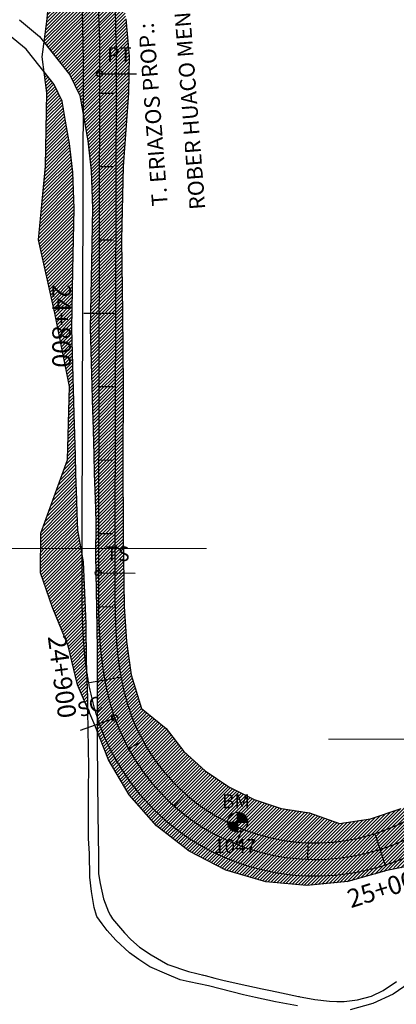
# Model space of a CAD drawing. Units: millimetres. Extents: x 713369 to 830260, y 8110030 to 8244032.
# Drawn here: x 771297 to 771400, y 8151776 to 8152044 of the extents above; entities that cross this region are included whole.
import ezdxf
from ezdxf.enums import TextEntityAlignment as Align

# ---------------------------------------------------------------- set-up
doc = ezdxf.new("R2010")
doc.units = ezdxf.units.MM
doc.header["$LTSCALE"] = 1.5
for name, color, linetype in [('1-Carretera Afirmada_', 35, 'Continuous'), ('1a-BM', 7, 'Continuous'), ('1a-Eje Final', 240, 'Continuous'), ('1a-Estacado', 7, 'Continuous'), ('1a-Progresiva-Estacado', 2, 'Continuous'), ('1a-Pt-Pc', 7, 'Continuous'), ('1a_Borde de via', 231, 'Continuous'), ('EXP_', 155, 'Continuous')]:
    doc.layers.add(name, color=color, linetype=linetype)
doc.layers.add('VECINOS', color=33, linetype='Continuous', lineweight=30)
doc.styles.add('ROMANS', font='romans.shx', dxfattribs={"height": 0.65})
doc.styles.add('SIMPLEX', font='simplex.shx')
doc.styles.get("Standard").update_dxf_attribs({"font": 'simplex.shx'})
pattern_1 = [(45, (0, 0), (-0.449012806053, 0.449012806053), [])]

# ---------------------------------------------------------------- blocks, each defined once
blk = doc.blocks.new('EJE TOTAL_DEPURADO$0$cir')
at = {"color": 0, "linetype": 'ByBlock'}
blk.add_circle((0, 0), 0.00417, dxfattribs=at)
blk.add_point((0, 0), dxfattribs=at)
blk = doc.blocks.new('EJE TOTAL_DEPURADO$0$MINORTIC')
at = {"color": 0, "linetype": 'ByBlock'}
blk.add_lwpolyline([(0, 0), (0, 0.000692)], dxfattribs=at)
blk.add_point((0, 0), dxfattribs=at)
blk = doc.blocks.new('EJE TOTAL_DEPURADO$0$MAJORTIC')
at = {"color": 0, "linetype": 'ByBlock'}
blk.add_lwpolyline([(0, -0.000692), (0, 0.000692)], dxfattribs=at)
blk.add_point((0, 0), dxfattribs=at)
blk = doc.blocks.new('MINORTIC')
at = {"color": 0, "linetype": 'ByBlock'}
blk.add_lwpolyline([(0, 0), (0, 0.000692)], dxfattribs=at)
blk.add_point((0, 0), dxfattribs=at)
blk = doc.blocks.new('MAJORTIC')
at = {"color": 0, "linetype": 'ByBlock'}
blk.add_lwpolyline([(0, -0.000692), (0, 0.000692)], dxfattribs=at)
blk.add_point((0, 0), dxfattribs=at)
blk = doc.blocks.new('CIR')
at = {"color": 0, "linetype": 'ByBlock'}
blk.add_circle((0, 0), 0.00417, dxfattribs=at)
blk.add_point((0, 0), dxfattribs=at)

msp = doc.modelspace()

# ---------------------------------------------------------------- hatches: boundary and pattern name
at = {"layer": '1a-BM'}
h = msp.add_hatch(dxfattribs=at)
h.set_pattern_fill('ANSI31', color=242, scale=0.9, angle=-179.7226, style=0)
h.set_pattern_definition([(225.277379, (772239.24997, 8152729.32642), (0.079933692, -0.07916347), [])])
h.paths.add_polyline_path([(771356.79, 8151822.75), (771356.78, 8151825.45), (771354.08, 8151825.44, 0.414214)])
h.paths.add_polyline_path([(771356.77, 8151828.15), (771356.78, 8151825.45), (771359.48, 8151825.46, 0.414214)])
at = {"layer": 'EXP_', "ltscale": 2}
h = msp.add_hatch(dxfattribs=at)
h.set_pattern_fill('ANSI31', color=256, scale=0.2, style=0)
h.set_pattern_definition(pattern_1)
h.paths.add_polyline_path([(771318.09, 8151900), (771325.59, 8151900), (771325.55, 8151904.15), (771325.51, 8151924.15), (771325.61, 8151944.15), (771325.43, 8151964.15), (771325.1, 8151984.15), (771325.62, 8152004.15), (771327.04, 8152024.15), (771327.22, 8152034.24), (771326.29, 8152044.42), (771325.13, 8152054.55), (771323.6, 8152064.62), (771323.17, 8152074.78), (771322.14, 8152084.89), (771320.65, 8152094.95), (771318.9, 8152104.95), (771315.26, 8152124.62), (771311.49, 8152144.26), (771308.02, 8152163.96), (771304.95, 8152183.73), (771301.84, 8152203.49), (771298.08, 8152223.14), (771294.3, 8152242.78), (771290.54, 8152262.42), (771286.6, 8152282.03), (771282.58, 8152301.63), (771281.63, 8152311.87), (771279.12, 8152322.04), (771275.54, 8152331.89), (771271.26, 8152341.42), (771266.72, 8152350.8), (771261.29, 8152359.68), (771257.19, 8152369.41), (771253.68, 8152379.91), (771248.75, 8152389.77), (771241.5, 8152397.82), (771233.78, 8152405.45), (771225.66, 8152412.66), (771217.23, 8152419.58), (771208.36, 8152425.98), (771199.12, 8152431.91), (771188.64, 8152435.35), (771175.93, 8152432.39), (771166.15, 8152435.3), (771147.62, 8152442.91), (771128.51, 8152448.84), (771109.83, 8152456.03), (771091.94, 8152465.55), (771075.41, 8152479.07), (771056.53, 8152485.67), (771046.92, 8152488.62), (771036.55, 8152490.55), (771026.17, 8152494.04), (771015.18, 8152497.56), (771003.47, 8152502.64), (770990.93, 8152503.27), (770979.13, 8152497.76), (770967.47, 8152494.61), (770956.33, 8152490.09), (770945.63, 8152484.73), (770937.71, 8152475.24), (770928.91, 8152467.87), (770921.12, 8152459.88), (770914.1, 8152451.7), (770907.97, 8152443.27), (770902.08, 8152435.08), (770890.03, 8152419.12), (770878.09, 8152403.06), (770872.13, 8152395.28), (770866.51, 8152387.41), (770860.36, 8152379.93), (770853.97, 8152372.63), (770847.09, 8152365.8), (770839.74, 8152359.48), (770831.64, 8152354.08), (770824.45, 8152347.19), (770808.98, 8152334.51), (770793.38, 8152321.99), (770777.98, 8152309.22), (770762.49, 8152296.64), (770754.82, 8152290.47), (770747.11, 8152284.35), (770739.26, 8152278.4), (770731.44, 8152272.41), (770723.41, 8152266.71), (770715.15, 8152261.33), (770706.7, 8152256.25), (770698.38, 8152250.84), (770681.23, 8152240.55), (770664.55, 8152229.5), (770647.85, 8152218.47), (770630.61, 8152208.33), (770613.85, 8152197.4), (770605.34, 8152192.15), (770597.22, 8152186.5), (770589.16, 8152181.02), (770579.51, 8152179.14), (770570.53, 8152177.12), (770561.94, 8152175.51), (770553.5, 8152174.4), (770544.99, 8152173.44), (770536.36, 8152173.65), (770527.7, 8152174.91), (770518.94, 8152177.21), (770510.18, 8152180.43), (770501.44, 8152184.37), (770492.77, 8152188.96), (770475.49, 8152199), (770471.29, 8152201.39), (770469.15, 8152192.56), (770475.47, 8152187.55), (770484.09, 8152179.75), (770491.98, 8152172.6), (770501.07, 8152163.64), (770502.04, 8152163.13), (770511.8, 8152158.66), (770522.13, 8152154.83), (770533.08, 8152152), (770544.4, 8152150.21), (770555.93, 8152150.04), (770566.87, 8152153.95), (770576.8, 8152159.4), (770586.05, 8152164.92), (770593.35, 8152167.26), (770595.25, 8152172.1), (770597.51, 8152175.75), (770601.98, 8152182.98), (770607.33, 8152188.1), (770613.05, 8152193.05), (770619.63, 8152197.32), (770632.86, 8152205.1), (770645.35, 8152212.56), (770648.91, 8152214.68), (770654.66, 8152218.28), (770660.95, 8152222.22), (770666.28, 8152225.32), (770670.66, 8152227.86), (770676.47, 8152231.52), (770691.74, 8152241.11), (770702.34, 8152247.56), (770710.66, 8152252.61), (770726.34, 8152262.37), (770732.77, 8152266.85), (770741.65, 8152273.03), (770749.45, 8152278.98), (770755.62, 8152283.68), (770765.18, 8152291.69), (770774.41, 8152299.24), (770786.84, 8152309.26), (770797, 8152317.65), (770801.92, 8152321.45), (770806.72, 8152325.16), (770811.74, 8152329.04), (770829.41, 8152343.6), (770839.52, 8152352.46), (770850.18, 8152361.56), (770856.25, 8152367.73), (770862.29, 8152374.59), (770864.28, 8152377.02), (770873.79, 8152386.94), (770879.75, 8152394.45), (770882.39, 8152398.63), (770894.37, 8152413.36), (770899.33, 8152419.83), (770907.13, 8152429.44), (770909.36, 8152432.09), (770916.15, 8152440.16), (770918.61, 8152443.16), (770924.98, 8152450.95), (770933.1, 8152460.88), (770935.6, 8152463.72), (770940.74, 8152469.55), (770945.47, 8152474.83), (770948.24, 8152477.1), (770953.61, 8152481.51), (770956.84, 8152483.56), (770959.52, 8152484.62), (770963.73, 8152485.53), (770967.34, 8152485.91), (770970.88, 8152486.02), (770973.93, 8152485.72), (770976.46, 8152484.89), (770981.84, 8152482.41), (770986.31, 8152480), (770989.84, 8152477.72), (770991.94, 8152476.5), (770996.4, 8152473.17), (770997.76, 8152471.05), (771000, 8152467.6), (771000.99, 8152466.06), (771002.48, 8152463.8), (771004.33, 8152460.99), (771009.08, 8152460.53), (771018.41, 8152462.97), (771027.68, 8152461.76), (771036.87, 8152458.77), (771046.23, 8152455.35), (771065.41, 8152449.64), (771085.57, 8152446.79), (771105.07, 8152442.02), (771124.22, 8152436.22), (771143.26, 8152430.08), (771159.04, 8152414.35), (771167.91, 8152410.82), (771175.91, 8152406.73), (771183.8, 8152402.55), (771192.06, 8152399), (771199.97, 8152394.67), (771207.6, 8152389.81), (771214.87, 8152384.35), (771221.61, 8152378.25), (771227.98, 8152371.74), (771233.98, 8152364.86), (771239.49, 8152357.56), (771244.39, 8152349.83), (771252.67, 8152343.75), (771258.72, 8152336.08), (771262.24, 8152327.19), (771264.77, 8152317.96), (771266.65, 8152308.6), (771269.05, 8152299.13), (771273.44, 8152279.6), (771276.89, 8152259.9), (771280.42, 8152240.21), (771284.09, 8152220.55), (771287.75, 8152200.89), (771291.65, 8152181.27), (771295.5, 8152161.64), (771299.41, 8152142.03), (771303, 8152122.35), (771306.01, 8152102.57), (771307.99, 8152092.92), (771309.43, 8152083.18), (771309.03, 8152073.23), (771306.01, 8152063.14), (771305.76, 8152053.4), (771304.8, 8152043.68), (771304.04, 8152038.01), (771307.88, 8152033.16), (771311.04, 8152029.18), (771313.79, 8152023.55), (771314.85, 8152017.31), (771315.92, 8152011.13), (771316.9, 8152002.94), (771317.22, 8151992.77), (771316.94, 8151978.04), (771316.6, 8151960.05), (771317.04, 8151944.38), (771317.15, 8151940.56), (771317.39, 8151932.52), (771317.59, 8151925.51), (771317.69, 8151920.56), (771318.01, 8151911.08), (771318.16, 8151906.8)])
h.paths.add_polyline_path([(771442.06, 8151900), (771467.09, 8151900), (771470.76, 8151903.33), (771471.74, 8151912.95), (771473.74, 8151922.32), (771480.08, 8151928.45), (771487.23, 8151933.37), (771494.78, 8151937.55), (771502.81, 8151940.86), (771511.4, 8151942.35), (771518.73, 8151941.82), (771522.49, 8151955.78), (771521.27, 8151955.81), (771510.25, 8151956.32), (771499.25, 8151954.85), (771488.88, 8151950.91), (771479.22, 8151945.53), (771470.69, 8151938.54), (771462.99, 8151930.66), (771454.03, 8151923.42), (771447.85, 8151914.39), (771444.02, 8151904.64)])
h = msp.add_hatch(dxfattribs=at)
h.set_pattern_fill('ANSI31', color=256, scale=0.2, style=0)
h.set_pattern_definition(pattern_1)
h.paths.add_polyline_path([(771421.44, 8151815.92), (771421.9, 8151815.97), (771431.14, 8151824.31), (771441.97, 8151831.61), (771447.99, 8151840.31), (771448.64, 8151841.96), (771448.01, 8151841.79), (771443.34, 8151839.21), (771438.29, 8151836.81), (771434.7, 8151833.97), (771431.12, 8151830.19), (771427.03, 8151825.06), (771421.59, 8151816.21)])
h.paths.add_polyline_path([(771315.96, 8151856.3), (771315.96, 8151856.23), (771315.96, 8151856.23)])
h.paths.add_polyline_path([(771305.38, 8151910.31), (771313.03, 8151910.31), (771312.94, 8151913.2), (771312.69, 8151920.42), (771312.59, 8151925.39), (771311.59, 8151960.03), (771311.9, 8151975.93), (771312.22, 8151992.74), (771311.91, 8152002.57), (771310.97, 8152010.4), (771310.44, 8152013.44), (771309.92, 8152016.47), (771308.98, 8152022), (771306.79, 8152026.5), (771304.02, 8152029.99), (771304.75, 8152024.2), (771304.4, 8152004.21), (771302.53, 8151984.21), (771306.97, 8151964.2), (771310.94, 8151944.19), (771310.4, 8151924.19)])
at = {"layer": 'EXP_', "lineweight": 0, "ltscale": 4}
h = msp.add_hatch(dxfattribs=at)
h.set_pattern_fill('ANSI31', color=256, scale=0.2, style=0)
h.set_pattern_definition(pattern_1)
h.paths.add_polyline_path([(771313.21, 8151905.02), (771313.06, 8151909.7), (771313.03, 8151910.31), (771305.38, 8151910.31), (771303.17, 8151904.21), (771303.14, 8151900), (771314.13, 8151900)])
h = msp.add_hatch(dxfattribs=at)
h.set_pattern_fill('ANSI31', color=256, scale=0.2, style=0)
h.set_pattern_definition(pattern_1)
h.paths.add_polyline_path([(771314.78, 8151896.41), (771314.13, 8151900), (771303.14, 8151900), (771303.1, 8151893.41), (771306.31, 8151883.97), (771310.61, 8151873.51), (771313.1, 8151862.9), (771315.96, 8151856.23), (771315.96, 8151856.3), (771315.92, 8151859.22), (771315.57, 8151869.54), (771315.49, 8151879.47)])
h = msp.add_hatch(dxfattribs=at)
h.set_pattern_fill('ANSI31', color=256, scale=0.2, style=0)
h.set_pattern_definition(pattern_1)
h.paths.add_polyline_path([(771325.62, 8151900), (771318.09, 8151900), (771318.08, 8151897.78), (771318.13, 8151894.85), (771318.18, 8151892.17), (771318.26, 8151888.02), (771318.4, 8151880.21), (771318.54, 8151872.58), (771318.47, 8151861.38), (771318.49, 8151856.56), (771318.5, 8151854.22), (771326.17, 8151854.27), (771329.74, 8151854.29), (771332.46, 8151854.3), (771333.17, 8151854.31), (771330.54, 8151856.41), (771327.79, 8151865.59), (771326.49, 8151874.74), (771325.9, 8151884.28)])
h = msp.add_hatch(dxfattribs=at)
h.set_pattern_fill('ANSI31', color=256, scale=0.2, style=0)
h.set_pattern_definition(pattern_1)
h.paths.add_polyline_path([(771400, 8151828.74), (771392.94, 8151826.35), (771384.57, 8151825.1), (771376.32, 8151828.02), (771368.63, 8151829.2), (771361.26, 8151831.59), (771354.39, 8151835.13), (771347.91, 8151839.41), (771342.15, 8151844.76), (771337.26, 8151851.03), (771333.17, 8151854.31), (771318.5, 8151854.22), (771318.53, 8151850.13), (771321.57, 8151842.44), (771327.25, 8151832.87), (771334.67, 8151824.47), (771343.54, 8151817.54), (771353.59, 8151812.4), (771364.42, 8151809.22), (771375.62, 8151808.18), (771386.76, 8151809.25), (771397.44, 8151812.26), (771400, 8151812.79)])
h = msp.add_hatch(dxfattribs=at)
h.set_pattern_fill('ANSI31', color=256, scale=0.2, style=0)
h.set_pattern_definition(pattern_1)
h.paths.add_polyline_path([(771432.47, 8151835.98), (771432.67, 8151836.19), (771436.69, 8151839.38), (771441.97, 8151841.88), (771446.88, 8151844.6), (771450.68, 8151845.6), (771451.8, 8151848.06), (771418.79, 8151848.06), (771418.48, 8151847.47), (771413.92, 8151840.16), (771408.59, 8151833.32), (771401.04, 8151829.1), (771400, 8151828.74), (771400, 8151812.79), (771408.64, 8151814.57), (771417.86, 8151815.54), (771418.98, 8151817.69), (771424.57, 8151826.78), (771428.85, 8151832.16)])

# ---------------------------------------------------------------- linework, layer by layer
at = {"lineweight": 0, "ltscale": 4}
for points in [[(771333.71, 8151900), (771278.68, 8151900)], [(771316.16, 8151900), (771348.31, 8151900)]]:
    msp.add_lwpolyline(points, dxfattribs=at)
at = {"layer": '1-Carretera Afirmada_'}
for points in [[(771304.04, 8152038.01), (771307.88, 8152033.16), (771311.04, 8152029.18), (771313.79, 8152023.55), (771314.85, 8152017.31), (771315.92, 8152011.13), (771316.9, 8152002.94), (771317.22, 8151992.77), (771316.94, 8151978.04), (771316.6, 8151960.05), (771317.04, 8151944.38), (771317.15, 8151940.56), (771317.39, 8151932.52), (771317.59, 8151925.51), (771317.69, 8151920.56), (771318.01, 8151911.08), (771318.16, 8151906.8), (771318.07, 8151898.27), (771318.34, 8151883.71), (771318.54, 8151872.58), (771318.46, 8151861.23), (771318.54, 8151847.08), (771318.7, 8151827.38), (771318.74, 8151822.38), (771318.84, 8151815.56), (771318.89, 8151811.89)], [(771316.25, 8151819.67), (771316.16, 8151821.04), (771316.16, 8151824.19), (771316.16, 8151828.35), (771316.16, 8151834.79), (771316.24, 8151839.91), (771316.13, 8151846.22), (771316.06, 8151850.24), (771315.96, 8151856.3), (771315.92, 8151859.22), (771315.57, 8151869.54), (771315.49, 8151879.47), (771314.78, 8151896.41), (771313.21, 8151905.02), (771313.06, 8151909.7), (771312.94, 8151913.2), (771312.69, 8151920.42), (771312.59, 8151925.39), (771312.26, 8151936.66), (771311.59, 8151960.03), (771311.9, 8151975.93), (771312.22, 8151992.74), (771311.91, 8152002.57), (771310.97, 8152010.4), (771310.44, 8152013.44), (771309.92, 8152016.47), (771308.98, 8152022), (771306.79, 8152026.5), (771304.02, 8152029.99)], [(771347.03, 8151783.87), (771347.9, 8151783.67), (771350.57, 8151782.96), (771353.08, 8151782.31), (771359.27, 8151780.97), (771363.46, 8151780.06), (771365.72, 8151779.58), (771368.69, 8151778.96), (771373.35, 8151777.97), (771373.63, 8151777.92)]]:
    msp.add_lwpolyline(points, dxfattribs=at)
for points in [[(771297.33, 8152044.17, 10.82), (771302.76, 8152039.62, 11.3), (771307.88, 8152033.16, 11.55), (771311.04, 8152029.18, 11.84), (771313.79, 8152023.55, 12.17), (771314.85, 8152017.31, 12.45), (771315.92, 8152011.13, 12.85), (771316.9, 8152002.94, 13.35), (771317.22, 8151992.77, 13.96), (771316.94, 8151978.04, 14.84), (771316.6, 8151960.05, 15.95), (771317.04, 8151944.38, 16.97), (771317.15, 8151940.56, 17.2), (771317.39, 8151932.52, 17.67), (771317.59, 8151925.51, 18.05), (771317.69, 8151920.56, 18.31), (771318.01, 8151911.08, 18.81), (771318.16, 8151906.8, 19.05)], [(771313.21, 8151905.02, 19.06), (771313.06, 8151909.7, 18.84), (771312.94, 8151913.2, 18.77), (771312.69, 8151920.42, 18.39), (771312.59, 8151925.39, 18.15), (771312.26, 8151936.66, 17.6), (771311.59, 8151960.03, 16.06), (771311.9, 8151975.93, 15.01), (771312.22, 8151992.74, 13.96), (771311.91, 8152002.57, 13.38), (771310.97, 8152010.4, 12.94), (771310.44, 8152013.44, 12.77), (771309.92, 8152016.47, 12.54), (771308.98, 8152022, 12.01), (771306.79, 8152026.5, 11.56), (771299.16, 8152036.11, 10.79), (771294.66, 8152039.88, 10.41)], [(771318.35, 8151800, 25.66), (771317.66, 8151802.24, 25.59), (771316.99, 8151806.54, 25.32), (771316.55, 8151810.48, 25.07), (771316.44, 8151816.9, 24.68), (771316.16, 8151821.04, 24.43), (771316.16, 8151824.19, 24.25), (771316.16, 8151828.35, 23.97), (771316.16, 8151834.79, 23.52), (771316.24, 8151839.91, 23.14), (771316.13, 8151846.22, 22.67), (771316.06, 8151850.24, 22.4), (771315.96, 8151856.3, 22.06), (771315.92, 8151859.22, 21.88), (771315.57, 8151869.54, 21.25), (771315.49, 8151879.47, 20.66), (771314.78, 8151896.41, 19.63), (771313.21, 8151905.02, 19.11)], [(771318.16, 8151906.8, 19.02), (771318.07, 8151898.27, 19.54), (771318.34, 8151883.71, 20.46), (771318.54, 8151872.58, 21.13), (771318.46, 8151861.23, 21.81), (771318.54, 8151847.08, 22.7), (771318.7, 8151827.38, 24.02), (771318.74, 8151822.38, 24.31), (771318.84, 8151815.56, 24.69), (771318.9, 8151811.42, 24.85), (771319.29, 8151808.75, 24.97), (771320.2, 8151804.53, 25.15), (771321.58, 8151801.06, 25.23), (771322.17, 8151800, 25.25)], [(771373.12, 8151775.41, 24.24), (771367.13, 8151776.51, 24.6), (771361.61, 8151777.71, 24.91), (771358.38, 8151778.41, 25.07), (771352, 8151780.01, 25.32), (771348.8, 8151780.81, 25.43), (771343.55, 8151781.98, 25.6), (771341.16, 8151782.5, 25.7), (771337.48, 8151784.06, 25.71), (771332.83, 8151786.07, 25.71), (771329.81, 8151788, 25.7), (771327.33, 8151789.89, 25.69), (771323.61, 8151793.32, 25.65), (771321.2, 8151795.94, 25.65), (771319.87, 8151797.77, 25.65), (771318.43, 8151799.76, 25.67), (771318.35, 8151800, 25.66)], [(771322.17, 8151800, 25.25), (771322.68, 8151799.09, 25.26), (771325.91, 8151795.27, 25.35), (771327.72, 8151793.5, 25.39), (771330.05, 8151791.41, 25.44), (771333.2, 8151789.26, 25.49), (771337.75, 8151786.68, 25.56), (771343.41, 8151784.73, 25.5), (771347.9, 8151783.67, 25.47), (771350.57, 8151782.96, 25.35), (771353.08, 8151782.31, 25.27), (771359.27, 8151780.97, 25.05), (771363.46, 8151780.06, 24.84), (771365.72, 8151779.58, 24.75), (771368.69, 8151778.96, 24.57), (771373.35, 8151777.97, 24.26), (771377.76, 8151777.11, 23.91), (771381.82, 8151776.67, 23.59), (771383.79, 8151776.55, 23.44), (771385.8, 8151776.59, 23.29), (771389.43, 8151777.07, 23.03), (771393.21, 8151778.01, 22.75), (771396.44, 8151779.55, 22.5), (771400.07, 8151782.07, 22.17)], [(771413.48, 8151792.78, 21.38), (771410.82, 8151789.12, 21.54), (771407.67, 8151785.26, 21.81), (771404.99, 8151782.54, 22.06), (771399.12, 8151778.54, 22.61), (771393.64, 8151776, 23.02), (771387.46, 8151774.35, 23.42)]]:
    msp.add_polyline3d(points, dxfattribs=at)
at = {"layer": '1a-BM', "color": 242}
for p, q in [((771356.79, 8151822.75), (771356.77, 8151828.15)), ((771354.08, 8151825.44), (771359.48, 8151825.46))]:
    msp.add_line(p, q, dxfattribs=at)
msp.add_circle((771356.78, 8151825.45), 2.7, dxfattribs=at)
at = {"layer": '1a-Eje Final'}
for points in [[(771045.2, 8152469.78), (771169.28, 8152427.64, -0.271537), (771275.15, 8152305.23), (771312.51, 8152103.15, -0.046363), (771319.18, 8152029.43), (771318.86, 8151904.17)], [(771318.86, 8151904.17), (771318.83, 8151893.37, 0.00002), (771318.83, 8151892.63, 0.000079), (771318.83, 8151891.89, 0.000138), (771318.83, 8151891.15, 0.000197), (771318.83, 8151890.4, 0.000256), (771318.83, 8151889.66, 0.000315), (771318.83, 8151888.92, 0.000374), (771318.83, 8151888.18, 0.000434), (771318.83, 8151887.44, 0.000493), (771318.84, 8151886.7, 0.000552), (771318.84, 8151885.96, 0.000611), (771318.85, 8151885.22, 0.00067), (771318.86, 8151884.48, 0.000729), (771318.87, 8151883.74, 0.000788), (771318.89, 8151883, 0.000847), (771318.9, 8151882.26, 0.000907), (771318.92, 8151881.52, 0.000966), (771318.95, 8151880.78, 0.001025), (771318.97, 8151880.04, 0.001084), (771319, 8151879.3, 0.001143), (771319.03, 8151878.56, 0.001202), (771319.07, 8151877.82, 0.001261), (771319.1, 8151877.08, 0.00132), (771319.15, 8151876.34, 0.00138), (771319.19, 8151875.6, 0.001439), (771319.24, 8151874.86, 0.001498), (771319.3, 8151874.12, 0.001557), (771319.36, 8151873.38, 0.001616), (771319.42, 8151872.64, 0.001675), (771319.49, 8151871.91, 0.001734), (771319.57, 8151871.17, 0.001794), (771319.65, 8151870.43, 0.001853), (771319.73, 8151869.7, 0.001912), (771319.82, 8151868.96, 0.001971), (771319.92, 8151868.23, 0.00203), (771320.02, 8151867.49, 0.002089), (771320.13, 8151866.76, 0.002148), (771320.24, 8151866.03, 0.002207), (771320.36, 8151865.3, 0.002267), (771320.49, 8151864.57, 0.002326), (771320.62, 8151863.84, 0.002385), (771320.76, 8151863.11, 0.002444), (771320.91, 8151862.39, 0.002503), (771321.07, 8151861.66, 0.002562), (771321.23, 8151860.94, 0.002621), (771321.4, 8151860.22, 0.00268), (771321.58, 8151859.5, 0.00274), (771321.76, 8151858.78, 0.002799), (771321.96, 8151858.07, 0.002858), (771322.16, 8151857.35, 0.002917), (771322.37, 8151856.64, 0.002976), (771322.59, 8151855.94, 0.003035), (771322.81, 8151855.23, 0.003094), (771323.05, 8151854.53, 0.003153), (771323.29, 8151853.83, 0.563574), (771420.51, 8151833.91, 0.003173)]]:
    msp.add_lwpolyline(points, format="xyb", dxfattribs=at)
at = {"layer": '1a-Pt-Pc', "linetype": 'Continuous'}
for p, q in [((771319.18, 8152029.43), (771329.18, 8152029.4)), ((771318.83, 8151893.37), (771328.83, 8151893.34)), ((771323.29, 8151853.83), (771313.87, 8151850.47))]:
    msp.add_line(p, q, dxfattribs=at)
at = {"layer": '1a_Borde de via'}
for points in [[(771046.65, 8152474.04), (771170.72, 8152431.9, -0.271537), (771279.58, 8152306.04), (771316.94, 8152103.97, -0.046363), (771323.68, 8152029.42), (771323.36, 8151904.16)], [(771043.75, 8152465.52), (771167.83, 8152423.38, -0.271537), (771270.73, 8152304.41), (771308.09, 8152102.33, -0.046363), (771314.68, 8152029.44), (771314.36, 8151904.18)], [(771314.36, 8151904.18), (771314.33, 8151893.38, 0.00002), (771314.33, 8151892.64, 0.000079), (771314.33, 8151891.9, 0.000138), (771314.33, 8151891.15, 0.000197), (771314.33, 8151890.41, 0.000256), (771314.33, 8151889.66, 0.000315), (771314.33, 8151888.92, 0.000374), (771314.33, 8151888.17, 0.000434), (771314.33, 8151887.42, 0.000493), (771314.34, 8151886.67, 0.000552), (771314.34, 8151885.92, 0.000611), (771314.35, 8151885.17, 0.00067), (771314.36, 8151884.41, 0.000729), (771314.37, 8151883.66, 0.000788), (771314.39, 8151882.9, 0.000847), (771314.41, 8151882.15, 0.000907), (771314.43, 8151881.39, 0.000966), (771314.45, 8151880.63, 0.001025), (771314.47, 8151879.88, 0.001084), (771314.5, 8151879.12, 0.001143), (771314.53, 8151878.35, 0.001202), (771314.57, 8151877.59, 0.001261), (771314.61, 8151876.83, 0.00132), (771314.65, 8151876.07, 0.00138), (771314.7, 8151875.3, 0.001439), (771314.75, 8151874.54, 0.001498), (771314.81, 8151873.77, 0.001557), (771314.87, 8151873.01, 0.001616), (771314.94, 8151872.24, 0.001675), (771315.01, 8151871.47, 0.001734), (771315.09, 8151870.7, 0.001794), (771315.17, 8151869.93, 0.001853), (771315.26, 8151869.16, 0.001912), (771315.36, 8151868.39, 0.001971), (771315.46, 8151867.62, 0.00203), (771315.56, 8151866.85, 0.002089), (771315.68, 8151866.08, 0.002148), (771315.8, 8151865.31, 0.002207), (771315.93, 8151864.54, 0.002267), (771316.06, 8151863.77, 0.002326), (771316.2, 8151863, 0.002385), (771316.35, 8151862.23, 0.002444), (771316.51, 8151861.47, 0.002503), (771316.67, 8151860.7, 0.002562), (771316.85, 8151859.93, 0.002621), (771317.03, 8151859.16, 0.00268), (771317.22, 8151858.4, 0.00274), (771317.41, 8151857.63, 0.002799), (771317.62, 8151856.87, 0.002858), (771317.84, 8151856.1, 0.002917), (771318.06, 8151855.34, 0.002976), (771318.29, 8151854.58, 0.003035), (771318.54, 8151853.83, 0.003094), (771318.79, 8151853.07, 0.003153), (771319.05, 8151852.32, 0.563574), (771423.81, 8151830.86, 0.003173)], [(771323.36, 8151904.16), (771323.33, 8151893.36, 0.00002), (771323.33, 8151892.62, 0.000079), (771323.33, 8151891.88, 0.000138), (771323.33, 8151891.14, 0.000197), (771323.33, 8151890.4, 0.000256), (771323.33, 8151889.67, 0.000315), (771323.33, 8151888.93, 0.000374), (771323.33, 8151888.2, 0.000434), (771323.33, 8151887.46, 0.000493), (771323.34, 8151886.73, 0.000552), (771323.34, 8151886, 0.000611), (771323.35, 8151885.27, 0.00067), (771323.36, 8151884.54, 0.000729), (771323.37, 8151883.82, 0.000788), (771323.39, 8151883.09, 0.000847), (771323.4, 8151882.37, 0.000907), (771323.42, 8151881.64, 0.000966), (771323.44, 8151880.92, 0.001025), (771323.47, 8151880.2, 0.001084), (771323.5, 8151879.48, 0.001143), (771323.53, 8151878.76, 0.001202), (771323.56, 8151878.04, 0.001261), (771323.6, 8151877.32, 0.00132), (771323.64, 8151876.61, 0.00138), (771323.68, 8151875.89, 0.001439), (771323.73, 8151875.18, 0.001498), (771323.78, 8151874.47, 0.001557), (771323.84, 8151873.76, 0.001616), (771323.9, 8151873.05, 0.001675), (771323.97, 8151872.34, 0.001734), (771324.04, 8151871.64, 0.001794), (771324.12, 8151870.93, 0.001853), (771324.2, 8151870.23, 0.001912), (771324.28, 8151869.53, 0.001971), (771324.38, 8151868.83, 0.00203), (771324.47, 8151868.13, 0.002089), (771324.58, 8151867.44, 0.002148), (771324.68, 8151866.74, 0.002207), (771324.8, 8151866.05, 0.002267), (771324.92, 8151865.36, 0.002326), (771325.05, 8151864.67, 0.002385), (771325.18, 8151863.99, 0.002444), (771325.32, 8151863.31, 0.002503), (771325.46, 8151862.63, 0.002562), (771325.62, 8151861.95, 0.002621), (771325.77, 8151861.27, 0.00268), (771325.94, 8151860.6, 0.00274), (771326.11, 8151859.93, 0.002799), (771326.29, 8151859.27, 0.002858), (771326.48, 8151858.6, 0.002917), (771326.68, 8151857.94, 0.002976), (771326.88, 8151857.29, 0.003035), (771327.09, 8151856.63, 0.003094), (771327.31, 8151855.99, 0.003153), (771327.53, 8151855.34, 0.563574), (771417.2, 8151836.97, 0.003173)]]:
    msp.add_lwpolyline(points, format="xyb", dxfattribs=at)
at = {"layer": 'EXP_', "color": 0}
for points in [[(771408.64, 8151814.57), (771397.44, 8151812.26), (771386.76, 8151809.25), (771375.62, 8151808.18), (771364.42, 8151809.22), (771353.59, 8151812.4), (771343.54, 8151817.54), (771334.67, 8151824.47), (771327.25, 8151832.87), (771321.57, 8151842.44), (771317.83, 8151851.88), (771313.1, 8151862.9), (771310.61, 8151873.51), (771306.31, 8151883.97), (771303.1, 8151893.41), (771303.17, 8151904.21), (771310.4, 8151924.19), (771310.94, 8151944.19), (771306.97, 8151964.2), (771302.53, 8151984.21), (771304.4, 8152004.21), (771304.75, 8152024.2), (771303.5, 8152034.02), (771304.8, 8152043.68), (771305.76, 8152053.4)], [(771326.29, 8152044.42), (771327.22, 8152034.24), (771327.04, 8152024.15), (771325.62, 8152004.15), (771325.1, 8151984.15), (771325.43, 8151964.15), (771325.61, 8151944.15), (771325.51, 8151924.15), (771325.55, 8151904.16), (771325.9, 8151884.28), (771326.49, 8151874.74), (771327.79, 8151865.59), (771330.54, 8151856.41), (771337.26, 8151851.03), (771342.15, 8151844.76), (771347.91, 8151839.41), (771354.39, 8151835.13), (771361.26, 8151831.59), (771368.63, 8151829.2), (771376.32, 8151828.02), (771384.57, 8151825.1), (771392.94, 8151826.35), (771401.04, 8151829.1)]]:
    msp.add_lwpolyline(points, dxfattribs=at)
at = {"layer": 'EXP_', "lineweight": 0, "ltscale": 4}
msp.add_lwpolyline([(771381.57, 8151848.06), (771539.85, 8151848.06)], dxfattribs=at)

# ---------------------------------------------------------------- block references
at = {"layer": '1a-Estacado', "color": 0, "linetype": 'Continuous'}
for name, p, xscale, yscale, zscale, rotation in [('EJE TOTAL_DEPURADO$0$MINORTIC', (771319.16, 8152024.17), 4000.000000000258, 4000, 4000, 269.8560472618443), ('EJE TOTAL_DEPURADO$0$MINORTIC', (771319.11, 8152004.17), 4000.000000000258, 4000, 4000, 269.8560472618443), ('EJE TOTAL_DEPURADO$0$MINORTIC', (771319.06, 8151984.17), 4000.000000000258, 4000, 4000, 269.8560472618443), ('EJE TOTAL_DEPURADO$0$MAJORTIC', (771319.01, 8151964.17), 3600.00000000014, 3600, 3600, 269.8560472618452), ('EJE TOTAL_DEPURADO$0$MINORTIC', (771318.96, 8151944.17), 4000.000000000258, 4000, 4000, 269.8560472618443), ('EJE TOTAL_DEPURADO$0$MINORTIC', (771318.91, 8151924.17), 4000.000000000258, 4000, 4000, 269.8560472618443), ('EJE TOTAL_DEPURADO$0$MINORTIC', (771318.86, 8151904.17), 4000.000000000258, 4000, 4000, 269.8560472618443)]:
    msp.add_blockref(name, p, dxfattribs=dict(at, xscale=xscale, yscale=yscale, zscale=zscale, rotation=rotation))
at = {"layer": '1a-Estacado', "linetype": 'Continuous'}
for name, p, xscale, yscale, zscale, rotation in [('MINORTIC', (771319.16, 8152024.17), 5599.999999999669, 5600, 5600, 269.856047368583), ('MINORTIC', (771319.11, 8152004.17), 5599.999999999669, 5600, 5600, 269.856047368583), ('MINORTIC', (771319.06, 8151984.17), 5599.999999999669, 5600, 5600, 269.856047368583), ('MAJORTIC', (771319.01, 8151964.17), 5999.999999999779, 6000, 6000, 269.8560473685836), ('MINORTIC', (771318.96, 8151944.17), 5599.999999999669, 5600, 5600, 269.856047368583), ('MINORTIC', (771318.91, 8151924.17), 5599.999999999669, 5600, 5600, 269.856047368583), ('MINORTIC', (771318.86, 8151904.17), 5599.999999999669, 5600, 5600, 269.856047368583), ('MINORTIC', (771318.86, 8151904.17), 5599.999999999669, 5600, 5600, 269.856047368583), ('MINORTIC', (771318.87, 8151884.17), 5599.999999999675, 5600, 5600, 270.9008652174673), ('MINORTIC', (771318.87, 8151884.17), 5599.999999999675, 5600, 5600, 270.9008652174673), ('MAJORTIC', (771320.54, 8151864.26), 6000.000000000176, 6000, 6000, 280.3835737369937), ('MAJORTIC', (771320.54, 8151864.26), 6000.000000000176, 6000, 6000, 280.3835737369937), ('MINORTIC', (771327.05, 8151845.45), 5599.9999999996, 5600, 5600, 298.7000464762922), ('MINORTIC', (771327.05, 8151845.45), 5599.9999999996, 5600, 5600, 298.7000464762922), ('MINORTIC', (771339.46, 8151829.89), 5600.000000000007, 5600, 5600, 318.4572118294908), ('MINORTIC', (771339.46, 8151829.89), 5600.000000000007, 5600, 5600, 318.4572118294908), ('MINORTIC', (771356.4, 8151819.44), 5600.000000000025, 5600, 5600, 338.2143771796502), ('MINORTIC', (771356.4, 8151819.44), 5600.000000000025, 5600, 5600, 338.2143771796502), ('MAJORTIC', (771395.59, 8151818.05), 6000.000000000102, 6000, 6000, 17.72870787593946), ('MAJORTIC', (771395.59, 8151818.05), 6000.000000000102, 6000, 6000, 17.72870787593946), ('MINORTIC', (771375.88, 8151815.33), 5600.000000000046, 5600, 5600, 357.9715425242183), ('MINORTIC', (771375.88, 8151815.33), 5600.000000000046, 5600, 5600, 357.9715425242183)]:
    msp.add_blockref(name, p, dxfattribs=dict(at, xscale=xscale, yscale=yscale, zscale=zscale, rotation=rotation))
at = {"layer": '1a-Pt-Pc', "color": 0, "linetype": 'Continuous', "xscale": 199.9999999995938, "yscale": 200, "zscale": 200, "rotation": 269.8560472618524}
msp.add_blockref('EJE TOTAL_DEPURADO$0$cir', (771319.18, 8152029.43), dxfattribs=at)
at = {"layer": '1a-Pt-Pc', "linetype": 'Continuous', "yscale": 200, "zscale": 200}
for p, xscale, rotation in [((771319.18, 8152029.43), 199.9999999995938, 269.8560472618524), ((771318.83, 8151893.37), 199.9999999995891, 269.8560473685744), ((771323.29, 8151853.83), 199.9999999998035, 289.6132120766105)]:
    msp.add_blockref('CIR', p, dxfattribs=dict(at, xscale=xscale, rotation=rotation))

# ---------------------------------------------------------------- texts
at = {"layer": '1a-BM', "style": 'ROMANS'}
msp.add_text('BM', height=3.8, dxfattribs=at).set_placement((771352.5, 8151829.26, 417.85))
at = {"layer": '1a-BM', "color": 242, "style": 'ROMANS'}
msp.add_text('1047', height=3.8, dxfattribs=at).set_placement((771350.34, 8151817.03))
at = {"layer": '1a-Progresiva-Estacado', "linetype": 'Continuous', "style": 'SIMPLEX'}
msp.add_text('24+800', height=5, rotation=269.856, dxfattribs=at).set_placement((771308.8, 8151960.68), align=Align.MIDDLE_CENTER)
at = {"layer": '1a-Progresiva-Estacado', "style": 'SIMPLEX'}
for s, rotation, p in [('24+900', 277.3539, (771307.51, 8151876.38)), ('25+000', 17.4071, (771386.87, 8151804.38))]:
    msp.add_text(s, height=5, rotation=rotation, dxfattribs=at).set_placement(p, align=Align.MIDDLE_LEFT)
at = {"layer": '1a-Pt-Pc', "linetype": 'Continuous'}
for s, p in [('PT', (771321.18, 8152031.42)), ('TS', (771320.84, 8151895.36))]:
    msp.add_text(s, height=4, rotation=359.856, dxfattribs=at).set_placement(p, align=Align.BOTTOM_LEFT)
msp.add_text('SC', height=4, rotation=19.6132, dxfattribs=at).set_placement((771320.74, 8151855.04), align=Align.BOTTOM_RIGHT)
at = {"layer": 'VECINOS', "color": 172, "lineweight": 25, "style": 'ROMANS'}
for s, p in [('ROBER HUACO MENENDES', (771347.98, 8151992.55)), ('T. ERIAZOS PROP.:', (771337.76, 8151993.51))]:
    msp.add_text(s, height=4.275, rotation=94.4067, dxfattribs=at).set_placement(p)

doc.saveas('drawing.dxf')
